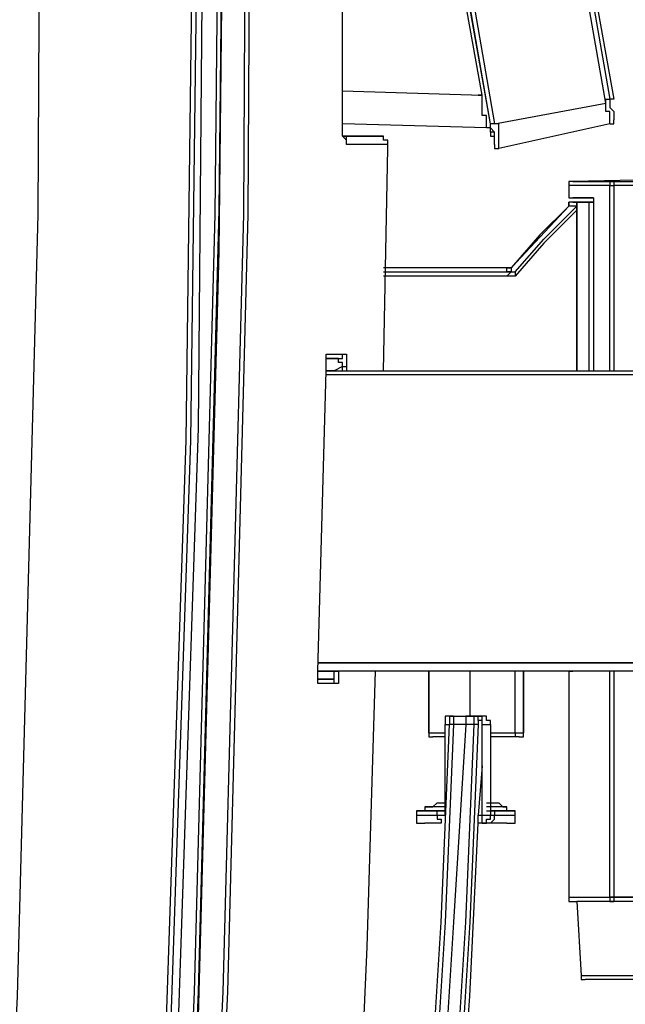
# Model space of a CAD drawing. Extents: x -2127 to 6945, y 0 to 2777.
# Drawn here: x 1709 to 1770, y 1194 to 1293 of the extents above; entities that cross this region are included whole.
import ezdxf

# ---------------------------------------------------------------- set-up
doc = ezdxf.new("R2010")
doc.units = 0
doc.header["$LTSCALE"] = 0.1
doc.layers.get('0').update_dxf_attribs({"linetype": 'CONTINUOUS'})

msp = doc.modelspace()

# ---------------------------------------------------------------- linework, layer by layer
at = {"color": 2}
for points in [[(1753.359, 1371.153), (1768.754, 1285.442)], [(1753.359, 1371.153), (1768.337, 1285.442)], [(1767.921, 1285.026), (1752.943, 1370.737)], [(1756.271, 1282.945), (1740.877, 1369.489)], [(1741.709, 1369.489), (1756.687, 1282.945)], [(1756.271, 1282.945), (1741.293, 1369.073)], [(1755.439, 1285.858), (1740.877, 1366.576)], [(1699.685, 1037.462), (1704.678, 1116.1), (1708.423, 1194.738), (1710.503, 1273.792), (1710.919, 1352.43)], [(1717.993, 1038.294), (1722.985, 1116.932), (1726.314, 1195.154), (1728.394, 1273.792), (1729.227, 1352.846)], [(1718.409, 1038.294), (1723.402, 1116.932), (1726.73, 1195.154), (1728.81, 1274.208), (1729.643, 1352.846)], [(1720.489, 1038.294), (1725.482, 1116.932), (1729.227, 1195.154), (1731.307, 1273.792), (1731.723, 1352.43)], [(1732.139, 1352.43), (1731.723, 1273.792), (1729.643, 1195.154), (1725.898, 1116.932), (1721.321, 1038.294)], [(1741.293, 1287.106), (1741.293, 1319.976), (1741.709, 1352.43)], [(1710.087, 957.576), (1717.576, 1055.353), (1723.402, 1153.963), (1726.73, 1252.156), (1727.562, 1350.349)], [(1708.839, 956.744), (1716.744, 1054.521), (1722.153, 1152.715), (1725.482, 1250.908), (1726.73, 1349.101)], [(1727.146, 1349.101), (1725.898, 1250.908), (1722.569, 1152.715), (1717.16, 1054.521), (1709.255, 956.744)], [(1718.409, 1037.878), (1723.402, 1115.268), (1726.73, 1192.658), (1728.81, 1270.047), (1729.643, 1347.853)], [(1741.293, 1284.61), (1741.293, 1285.026), (1741.293, 1285.858), (1741.293, 1286.274), (1741.293, 1287.106)], [(1741.293, 1286.274), (1755.439, 1285.858)], [(1755.855, 1282.529), (1755.855, 1282.529), (1755.855, 1282.945), (1755.855, 1283.362), (1755.855, 1283.778), (1755.439, 1283.778), (1755.439, 1284.194), (1755.439, 1284.61), (1755.439, 1285.026), (1755.439, 1285.442), (1755.439, 1285.858)], [(1741.709, 1281.281), (1741.709, 1281.281), (1741.709, 1281.697), (1741.293, 1281.697), (1741.293, 1282.113), (1741.293, 1282.53), (1741.293, 1282.946), (1741.293, 1283.362), (1741.293, 1283.778), (1741.293, 1284.61)], [(1741.709, 1280.865), (1741.709, 1281.281), (1741.293, 1281.697), (1741.293, 1282.113), (1741.293, 1282.945), (1741.293, 1283.778), (1741.293, 1284.194), (1741.293, 1284.61)], [(1756.687, 1282.945), (1767.921, 1285.026)], [(1767.921, 1285.026), (1767.921, 1285.026), (1767.921, 1285.442), (1768.337, 1285.442)], [(1768.337, 1282.945), (1768.337, 1282.945), (1768.337, 1283.362), (1768.337, 1283.778), (1768.337, 1284.194), (1767.921, 1284.194), (1767.921, 1284.61), (1767.921, 1285.026)], [(1768.337, 1285.442), (1768.337, 1285.026), (1768.337, 1284.61), (1768.754, 1284.194), (1768.754, 1283.778), (1768.754, 1283.362)], [(1768.754, 1285.442), (1768.337, 1285.442)], [(1755.855, 1282.529), (1741.293, 1282.945)], [(1756.271, 1282.529), (1756.271, 1282.529), (1755.855, 1282.529)], [(1756.271, 1282.113), (1756.271, 1282.113), (1756.271, 1282.53), (1756.271, 1282.946)], [(1756.687, 1280.865), (1756.687, 1280.865), (1756.687, 1281.281), (1756.687, 1281.697), (1756.687, 1282.113), (1756.271, 1282.53), (1756.271, 1282.945)], [(1756.687, 1282.945), (1756.687, 1282.945), (1756.271, 1282.945)], [(1756.687, 1281.697), (1756.687, 1281.697), (1756.687, 1282.113), (1756.271, 1282.113), (1756.271, 1282.53)], [(1757.104, 1280.449), (1757.104, 1280.449), (1757.104, 1280.865), (1757.104, 1281.281), (1757.104, 1281.697), (1757.104, 1282.113), (1757.104, 1282.529), (1757.104, 1282.945), (1756.687, 1282.945)], [(1768.337, 1282.945), (1757.104, 1280.449)], [(1768.337, 1282.945), (1768.337, 1282.945), (1768.754, 1282.945), (1768.754, 1283.362)], [(1743.373, 1281.697), (1742.125, 1281.697), (1741.293, 1281.697)], [(1741.293, 1281.697), (1742.957, 1281.697), (1744.205, 1281.697), (1745.037, 1281.697), (1745.454, 1281.697)], [(1741.709, 1281.697), (1742.541, 1281.697)], [(1745.454, 1281.697), (1744.621, 1281.697), (1743.373, 1281.697)], [(1745.869, 1280.865), (1745.869, 1281.281), (1745.453, 1281.281), (1745.453, 1281.697)], [(1745.454, 1281.281), (1745.454, 1281.281), (1745.454, 1281.697)], [(1756.271, 1282.113), (1756.271, 1282.113), (1756.271, 1281.697), (1756.687, 1281.697)], [(1741.709, 1280.865), (1741.709, 1281.281)], [(1745.869, 1280.865), (1745.454, 1280.865), (1744.621, 1280.865), (1743.373, 1280.865), (1741.709, 1280.865)], [(1745.869, 1280.865), (1745.869, 1280.865), (1745.869, 1281.281)], [(1745.869, 1280.449), (1745.869, 1280.865)], [(1756.687, 1280.865), (1756.687, 1280.865), (1756.687, 1280.449), (1757.104, 1280.449)], [(1745.454, 1257.981), (1745.869, 1280.449)], [(1785.396, 1277.537), (1764.593, 1277.12)], [(1768.754, 1277.12), (1770.002, 1277.12), (1773.746, 1277.12), (1788.725, 1277.537)], [(1764.593, 1277.12), (1764.593, 1277.12), (1764.177, 1277.12), (1764.177, 1276.704)], [(1768.337, 1276.704), (1766.257, 1276.704), (1765.009, 1276.704), (1764.177, 1276.704)], [(1764.177, 1276.704), (1764.177, 1275.456)], [(1764.593, 1277.12), (1764.593, 1277.12), (1765.009, 1277.12), (1765.425, 1277.12), (1765.841, 1277.12), (1766.257, 1277.12), (1766.673, 1277.12), (1767.089, 1277.12), (1767.505, 1277.12), (1767.921, 1277.12), (1768.337, 1277.12), (1768.754, 1277.12)], [(1768.754, 1277.12), (1768.754, 1277.12), (1768.337, 1277.12), (1768.337, 1276.704)], [(1768.337, 1257.981), (1768.337, 1276.704)], [(1768.337, 1276.704), (1768.754, 1276.704)], [(1768.754, 1277.12), (1768.754, 1277.12), (1768.754, 1276.704)], [(1788.725, 1277.12), (1778.739, 1276.704), (1768.754, 1276.704)], [(1768.754, 1276.704), (1768.754, 1257.981)], [(1764.177, 1274.624), (1761.264, 1271.712), (1758.352, 1268.383)], [(1764.177, 1274.624), (1761.264, 1271.712), (1758.352, 1268.383)], [(1758.352, 1268.383), (1764.177, 1274.624)], [(1758.768, 1267.967), (1761.68, 1271.295), (1765.009, 1274.624)], [(1764.177, 1275.456), (1764.177, 1275.456), (1764.593, 1275.456)], [(1764.177, 1275.456), (1764.177, 1275.456), (1764.593, 1275.456), (1765.009, 1275.456), (1765.425, 1275.456), (1765.841, 1275.456), (1766.257, 1275.456)], [(1764.177, 1274.624), (1764.177, 1274.624), (1764.177, 1275.04)], [(1764.593, 1275.04), (1764.593, 1275.04), (1764.177, 1275.04)], [(1764.593, 1275.04), (1764.593, 1275.04), (1764.177, 1275.04)], [(1764.177, 1275.04), (1764.177, 1275.04), (1764.177, 1274.624)], [(1764.593, 1275.04), (1764.593, 1275.04), (1764.177, 1275.04)], [(1764.177, 1274.624), (1764.177, 1275.04)], [(1764.177, 1275.04), (1764.177, 1274.624)], [(1765.009, 1275.04), (1764.177, 1275.04)], [(1765.009, 1274.624), (1764.177, 1274.624)], [(1766.673, 1275.456), (1765.425, 1275.456), (1764.593, 1275.456)], [(1764.593, 1275.456), (1766.673, 1275.456)], [(1764.593, 1275.04), (1765.425, 1275.04)], [(1765.425, 1275.04), (1765.425, 1275.04), (1765.009, 1275.04)], [(1765.009, 1274.624), (1765.009, 1274.624), (1765.009, 1275.04)], [(1765.425, 1275.04), (1765.425, 1275.04), (1765.009, 1275.04)], [(1765.009, 1275.04), (1765.009, 1275.04), (1765.009, 1274.624), (1765.009, 1274.208)], [(1766.257, 1275.04), (1765.009, 1275.04)], [(1765.009, 1274.208), (1765.009, 1274.208), (1765.009, 1274.624)], [(1765.425, 1275.04), (1766.673, 1275.04)], [(1766.257, 1275.456), (1766.257, 1275.456), (1766.673, 1275.456)], [(1766.257, 1275.456), (1766.257, 1275.456), (1766.673, 1275.456), (1766.673, 1275.04)], [(1766.673, 1275.04), (1766.673, 1275.04), (1766.257, 1275.04)], [(1766.673, 1275.04), (1766.257, 1275.04)], [(1766.257, 1257.981), (1766.257, 1275.04)], [(1766.673, 1275.456), (1766.673, 1275.456), (1766.673, 1275.04)], [(1766.673, 1275.04), (1766.673, 1257.981)], [(1766.673, 1275.04), (1766.673, 1257.981)], [(1765.009, 1274.208), (1761.68, 1270.879), (1758.768, 1267.551)], [(1765.009, 1274.208), (1765.009, 1257.981)], [(1765.009, 1257.981), (1765.009, 1274.208)], [(1757.936, 1268.383), (1745.454, 1268.383)], [(1745.454, 1267.967), (1758.352, 1267.967)], [(1757.936, 1268.383), (1757.936, 1268.383), (1758.352, 1268.383)], [(1758.352, 1268.383), (1758.352, 1268.383), (1757.936, 1268.383)], [(1758.352, 1268.383), (1758.352, 1267.967), (1757.936, 1267.967)], [(1757.936, 1267.967), (1757.936, 1268.383)], [(1757.936, 1267.551), (1757.936, 1267.551), (1758.352, 1267.967)], [(1758.352, 1267.967), (1757.936, 1267.967)], [(1758.352, 1268.383), (1758.352, 1268.383), (1758.352, 1267.967), (1758.768, 1267.967)], [(1758.352, 1267.967), (1758.352, 1267.967), (1758.768, 1267.967)], [(1758.768, 1267.967), (1758.768, 1267.967), (1758.768, 1267.551)], [(1757.936, 1267.551), (1745.454, 1267.551)], [(1758.768, 1267.551), (1758.768, 1267.551), (1758.352, 1267.551), (1757.936, 1267.551)], [(1739.629, 1259.229), (1739.629, 1259.229), (1739.629, 1259.645), (1740.044, 1259.645)], [(1739.629, 1257.981), (1739.629, 1258.397), (1739.629, 1258.813), (1739.629, 1259.229), (1739.629, 1259.645), (1740.044, 1259.645)], [(1740.044, 1259.645), (1740.461, 1259.645), (1740.877, 1259.645), (1741.293, 1259.645)], [(1740.877, 1259.229), (1740.877, 1259.229), (1741.293, 1259.229), (1741.293, 1259.645)], [(1741.293, 1259.645), (1741.293, 1259.645), (1741.709, 1259.645), (1741.709, 1259.229), (1741.709, 1258.813), (1741.709, 1258.397)], [(1739.629, 1257.981), (1739.629, 1258.397), (1739.629, 1258.813), (1739.629, 1259.229)], [(1740.877, 1259.229), (1740.461, 1259.229), (1740.044, 1259.229), (1739.629, 1259.229)], [(1739.629, 1259.229), (1740.461, 1259.229), (1740.877, 1259.229)], [(1741.293, 1258.397), (1741.293, 1258.397), (1741.293, 1258.813), (1740.877, 1258.813), (1740.877, 1259.229)], [(1738.796, 1227.608), (1739.629, 1257.981)], [(1741.293, 1258.397), (1740.461, 1257.981), (1739.629, 1257.981)], [(1739.629, 1257.981), (1772.914, 1257.981)], [(1741.293, 1258.397), (1741.293, 1258.397), (1741.709, 1258.397)], [(1741.293, 1257.981), (1741.293, 1258.397)], [(1741.709, 1258.397), (1741.709, 1257.981)], [(1772.914, 1257.565), (1739.629, 1257.565)], [(1773.746, 1228.44), (1738.796, 1228.44)], [(1738.796, 1228.44), (1773.746, 1228.44)], [(1738.796, 1226.36), (1738.796, 1226.36), (1738.796, 1226.776), (1738.796, 1227.192), (1738.796, 1227.608)], [(1739.212, 1226.36), (1739.212, 1226.36), (1738.796, 1226.36), (1738.796, 1226.776), (1738.796, 1227.192), (1738.796, 1227.608)], [(1738.796, 1227.608), (1739.629, 1227.608), (1740.461, 1227.608)], [(1773.33, 1227.608), (1738.796, 1227.608)], [(1740.044, 1226.776), (1739.629, 1226.776), (1738.796, 1226.776)], [(1738.796, 1226.776), (1740.044, 1226.776)], [(1740.044, 1114.852), (1742.541, 1171.438), (1743.789, 1199.731), (1744.621, 1227.608)], [(1740.044, 1226.776), (1740.044, 1226.776), (1740.46, 1226.776), (1740.46, 1227.192), (1740.46, 1227.608)], [(1740.461, 1226.36), (1740.461, 1226.36), (1740.461, 1226.776), (1740.044, 1226.776)], [(1740.877, 1227.608), (1740.877, 1227.192), (1740.877, 1226.776), (1740.877, 1226.36), (1740.46, 1226.36)], [(1740.461, 1227.608), (1740.461, 1227.608), (1740.877, 1227.608)], [(1750.03, 1221.367), (1750.03, 1223.447), (1750.03, 1227.608)], [(1750.03, 1227.608), (1750.03, 1221.367)], [(1750.03, 1227.608), (1750.03, 1221.367)], [(1754.191, 1227.608), (1754.191, 1223.031)], [(1758.768, 1221.367), (1758.768, 1227.608)], [(1759.6, 1221.367), (1759.6, 1227.608)], [(1759.6, 1227.608), (1759.6, 1221.367)], [(1764.177, 1227.608), (1764.177, 1204.724)], [(1768.337, 1204.724), (1768.337, 1227.608)], [(1768.754, 1227.608), (1768.754, 1204.724)], [(1739.212, 1226.36), (1739.212, 1226.36), (1738.796, 1226.36)], [(1740.461, 1226.36), (1740.044, 1226.36), (1739.629, 1226.36), (1739.212, 1226.36)], [(1752.111, 1223.031), (1752.111, 1223.031), (1751.694, 1223.031), (1751.694, 1222.615), (1751.694, 1222.199)], [(1752.527, 1223.031), (1752.527, 1223.031), (1752.11, 1223.031), (1752.11, 1222.615), (1752.11, 1222.199)], [(1752.111, 1223.031), (1752.527, 1223.031)], [(1752.527, 1223.031), (1752.943, 1223.031), (1753.775, 1223.031)], [(1752.527, 1223.031), (1752.527, 1223.031), (1752.527, 1222.615), (1752.527, 1222.199)], [(1753.775, 1223.031), (1753.775, 1223.031), (1753.775, 1222.615), (1753.775, 1222.199)], [(1753.775, 1223.031), (1754.607, 1223.031)], [(1754.191, 1223.031), (1753.775, 1223.031)], [(1755.439, 1223.031), (1754.191, 1223.031)], [(1755.023, 1222.615), (1755.023, 1222.615), (1755.023, 1223.031), (1754.607, 1223.031)], [(1754.607, 1222.199), (1754.607, 1222.615), (1754.607, 1223.031)], [(1754.607, 1223.031), (1755.023, 1223.031)], [(1755.023, 1223.031), (1755.023, 1223.031), (1755.439, 1223.031)], [(1755.023, 1223.031), (1755.439, 1223.031)], [(1756.271, 1222.199), (1756.271, 1222.199), (1756.271, 1222.615), (1755.855, 1222.615), (1755.855, 1223.031), (1755.439, 1223.031)], [(1755.439, 1222.615), (1755.439, 1222.615), (1755.439, 1223.031)], [(1746.286, 1142.729), (1748.366, 1162.7), (1750.03, 1182.256), (1751.279, 1202.227), (1752.111, 1222.199)], [(1752.527, 1222.199), (1751.695, 1202.227), (1750.446, 1182.256), (1748.782, 1162.7), (1746.702, 1142.729)], [(1753.775, 1222.199), (1752.527, 1202.227), (1751.279, 1182.256), (1749.614, 1162.284), (1747.534, 1142.729)], [(1748.782, 1142.729), (1750.862, 1162.7), (1752.527, 1182.256), (1753.775, 1202.227), (1754.607, 1222.199)], [(1755.023, 1222.199), (1754.191, 1202.227), (1752.943, 1182.256), (1751.279, 1162.284), (1749.198, 1142.729)], [(1751.695, 1213.045), (1751.695, 1222.199)], [(1751.695, 1222.199), (1752.111, 1222.199)], [(1752.527, 1222.199), (1752.527, 1222.199), (1752.11, 1222.199)], [(1753.775, 1222.199), (1752.943, 1222.199), (1752.527, 1222.199)], [(1754.607, 1222.199), (1754.607, 1222.199), (1753.775, 1222.199)], [(1755.023, 1222.199), (1755.023, 1222.199), (1754.607, 1222.199)], [(1755.023, 1222.615), (1755.023, 1222.615), (1755.023, 1222.199)], [(1755.439, 1222.615), (1755.023, 1222.615)], [(1755.439, 1222.199), (1755.439, 1222.199), (1755.439, 1222.615)], [(1755.439, 1218.038), (1755.439, 1222.199)], [(1755.439, 1222.199), (1756.271, 1222.199)], [(1756.271, 1222.199), (1756.271, 1213.045)], [(1750.03, 1221.367), (1750.03, 1221.367), (1750.03, 1220.951), (1750.446, 1220.951)], [(1750.03, 1221.367), (1750.03, 1221.367), (1750.03, 1220.951), (1750.446, 1220.951)], [(1750.03, 1221.367), (1750.03, 1221.367), (1750.03, 1220.951), (1750.446, 1220.951)], [(1750.03, 1221.367), (1751.695, 1221.367)], [(1751.695, 1220.951), (1750.446, 1220.951)], [(1756.271, 1221.367), (1758.768, 1221.367)], [(1758.768, 1220.951), (1756.271, 1220.951)], [(1758.768, 1221.367), (1758.768, 1221.367), (1759.184, 1221.367), (1759.6, 1221.367)], [(1758.768, 1221.367), (1758.768, 1220.951)], [(1759.184, 1220.951), (1758.768, 1220.951)], [(1759.184, 1220.951), (1759.184, 1220.951), (1759.6, 1220.951), (1759.6, 1221.367)], [(1759.184, 1220.951), (1759.184, 1220.951), (1759.6, 1220.951), (1759.6, 1221.367)], [(1755.439, 1218.038), (1755.023, 1213.045)], [(1755.439, 1213.045), (1755.439, 1218.038)], [(1749.614, 1213.877), (1749.614, 1213.877), (1750.03, 1213.877), (1750.446, 1213.877), (1750.862, 1214.293), (1751.279, 1214.293), (1751.695, 1214.293)], [(1751.695, 1213.877), (1750.862, 1213.877), (1750.446, 1213.877), (1750.03, 1213.877), (1749.614, 1213.877)], [(1749.614, 1213.877), (1749.614, 1213.461)], [(1755.855, 1214.293), (1756.271, 1214.293), (1757.104, 1214.293), (1757.52, 1213.877), (1757.936, 1213.877)], [(1757.936, 1213.877), (1757.936, 1213.877), (1757.52, 1213.877), (1757.104, 1213.877), (1756.687, 1213.877), (1755.855, 1213.877)], [(1757.936, 1213.461), (1757.936, 1213.877)], [(1750.862, 1213.461), (1750.446, 1213.461), (1749.614, 1213.461), (1749.198, 1213.461), (1748.782, 1213.461)], [(1748.782, 1213.461), (1748.782, 1213.461), (1749.198, 1213.461), (1749.614, 1213.461), (1750.446, 1213.461), (1751.279, 1213.461)], [(1748.782, 1213.461), (1748.782, 1213.045)], [(1748.782, 1213.045), (1748.782, 1213.045), (1748.782, 1212.629), (1748.782, 1212.213), (1749.198, 1212.213), (1749.614, 1212.213)], [(1748.782, 1213.045), (1748.782, 1213.045), (1749.198, 1213.045), (1749.614, 1213.045), (1750.446, 1213.045), (1750.862, 1213.045)], [(1749.614, 1213.461), (1749.614, 1213.461), (1750.03, 1213.461), (1750.446, 1213.461), (1750.862, 1213.461), (1751.695, 1213.461)], [(1751.695, 1213.461), (1751.695, 1213.461), (1751.279, 1213.461), (1750.862, 1213.461)], [(1750.862, 1213.461), (1750.862, 1213.461), (1751.279, 1213.461)], [(1750.862, 1213.045), (1750.862, 1213.461)], [(1750.862, 1213.045), (1750.862, 1212.629), (1751.279, 1212.629), (1751.279, 1212.213)], [(1750.862, 1213.045), (1751.279, 1213.045), (1751.695, 1213.045)], [(1751.279, 1213.461), (1751.279, 1213.461), (1751.695, 1213.461)], [(1751.695, 1213.045), (1751.695, 1213.045), (1751.695, 1212.629)], [(1755.023, 1212.213), (1755.023, 1212.213), (1755.023, 1212.629), (1755.023, 1213.045)], [(1755.023, 1213.045), (1755.439, 1213.045)], [(1755.439, 1212.213), (1755.439, 1212.213), (1755.855, 1212.213), (1755.855, 1212.629), (1756.271, 1212.629), (1756.271, 1213.045)], [(1755.439, 1212.213), (1755.439, 1212.213), (1755.439, 1212.629), (1755.439, 1213.045)], [(1755.439, 1213.045), (1756.271, 1213.045)], [(1755.855, 1213.461), (1756.687, 1213.461), (1757.104, 1213.461), (1757.52, 1213.461), (1757.936, 1213.461)], [(1756.687, 1213.461), (1756.271, 1213.461)], [(1756.271, 1213.461), (1756.271, 1213.461), (1756.687, 1213.461)], [(1756.271, 1213.045), (1756.271, 1213.045), (1756.687, 1213.045)], [(1756.271, 1212.213), (1756.271, 1212.213), (1756.687, 1212.629), (1756.687, 1213.045)], [(1758.768, 1213.461), (1758.768, 1213.461), (1758.352, 1213.461), (1757.936, 1213.461), (1757.104, 1213.461), (1756.687, 1213.461)], [(1756.687, 1213.461), (1757.104, 1213.461), (1757.936, 1213.461), (1758.352, 1213.461), (1758.768, 1213.461)], [(1756.687, 1213.461), (1756.687, 1213.045)], [(1756.687, 1213.045), (1757.104, 1213.045), (1757.936, 1213.045), (1758.352, 1213.045), (1758.768, 1213.045)], [(1757.936, 1212.213), (1757.936, 1212.213), (1758.352, 1212.213), (1758.768, 1212.213), (1758.768, 1212.629), (1758.768, 1213.045)], [(1758.768, 1213.045), (1758.768, 1213.461)], [(1749.614, 1142.313), (1751.279, 1159.788), (1752.943, 1177.263), (1754.191, 1194.738), (1755.023, 1212.213)], [(1751.279, 1212.213), (1750.862, 1212.213), (1750.446, 1212.213), (1750.03, 1212.213), (1749.614, 1212.213)], [(1755.439, 1212.213), (1755.023, 1212.213)], [(1756.271, 1212.213), (1755.855, 1212.213), (1755.439, 1212.213)], [(1757.936, 1212.213), (1757.936, 1212.213), (1757.52, 1212.213), (1757.104, 1212.213), (1756.687, 1212.213), (1756.271, 1212.213)], [(1764.177, 1204.724), (1764.177, 1204.724), (1764.177, 1204.308), (1764.593, 1204.308), (1765.009, 1204.308)], [(1764.177, 1204.724), (1768.337, 1204.724)], [(1764.177, 1204.724), (1768.337, 1204.724)], [(1765.009, 1204.308), (1765.425, 1196.818)], [(1768.754, 1204.308), (1765.009, 1204.308)], [(1768.337, 1204.724), (1768.337, 1204.724), (1768.754, 1204.724)], [(1768.337, 1204.724), (1768.337, 1204.724), (1768.337, 1204.308), (1768.754, 1204.308)], [(1768.337, 1204.724), (1768.754, 1204.724)], [(1768.754, 1204.724), (1768.337, 1204.724)], [(1768.754, 1204.724), (1768.754, 1204.724), (1768.754, 1204.308)], [(1771.25, 1204.724), (1768.754, 1204.724)], [(1768.754, 1204.724), (1771.25, 1204.724)], [(1771.25, 1204.308), (1768.754, 1204.308)], [(1765.425, 1196.818), (1765.425, 1196.818), (1765.425, 1196.402), (1765.841, 1196.402)], [(1765.425, 1196.818), (1771.25, 1196.818)], [(1771.25, 1196.402), (1765.841, 1196.402)]]:
    msp.add_lwpolyline(points, dxfattribs=at)
for points, knots in [([(1755.439, 1285.858), (1755.439, 1285.858), (1755.439, 1285.858), (1755.439, 1285.858), (1755.439, 1285.858), (1755.023, 1285.858), (1755.023, 1285.858), (1755.023, 1285.858), (1755.439, 1285.858), (1755.439, 1285.858)], [0, 0, 0, 0, 1, 1, 1, 2, 2, 2, 3, 3, 3, 3]), ([(1766.257, 1227.608), (1766.257, 1227.608), (1765.009, 1227.608), (1765.009, 1227.608), (1765.009, 1227.608), (1764.593, 1227.608), (1764.593, 1227.608), (1764.593, 1227.608), (1764.177, 1227.608), (1764.177, 1227.608), (1764.177, 1227.608), (1764.593, 1227.608), (1764.593, 1227.608)], [0, 0, 0, 0, 1, 1, 1, 2, 2, 2, 3, 3, 3, 4, 4, 4, 4])]:
    msp.add_open_spline(points, degree=3, knots=knots, dxfattribs=at)

doc.saveas('drawing.dxf')
